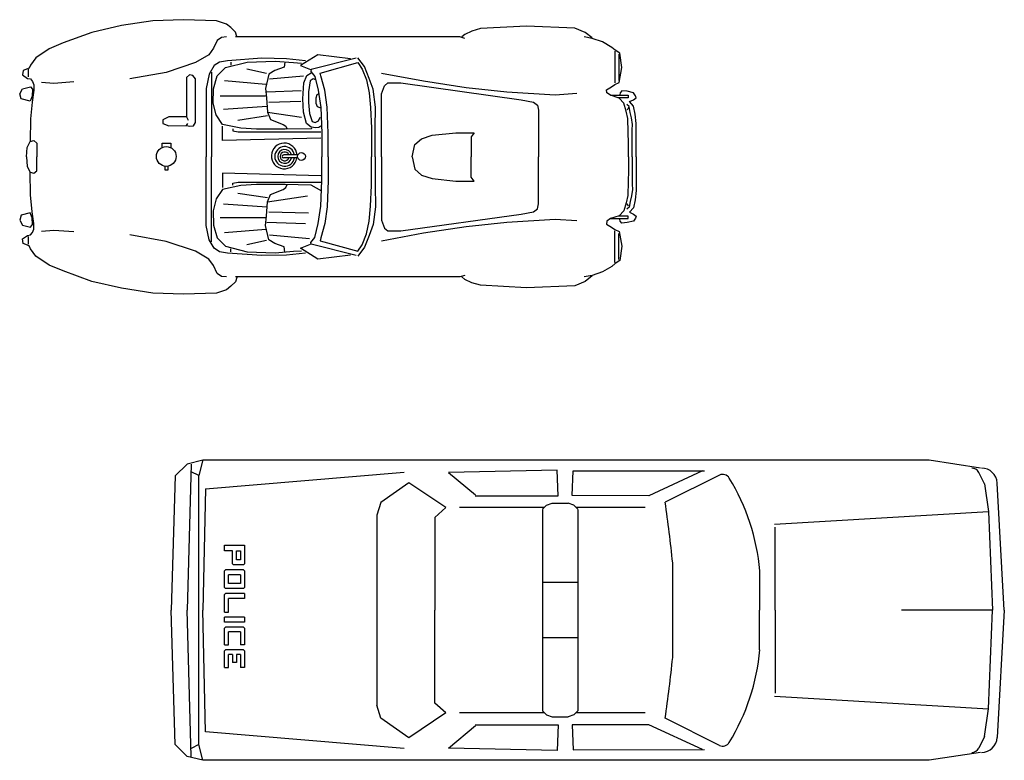
# Model space of a CAD drawing. Units: millimetres. Extents: x -9011 to -8878, y 21837 to 21957.
# Drawn here: x -8986 to -8961, y 21862 to 21880 of the extents above; entities that cross this region are included whole.
import ezdxf

# ---------------------------------------------------------------- set-up
doc = ezdxf.new("R2010")
doc.units = ezdxf.units.MM
doc.header["$LTSCALE"] = 0.5
doc.layers.add('aStavba-az_objekt', color=7, linetype='Continuous')

msp = doc.modelspace()

# ---------------------------------------------------------------- linework, layer by layer
at = {"layer": 'aStavba-az_objekt'}
for p, q in [((-8982.672, 21880.416), (-8983.472, 21880.291)), ((-8981.897, 21880.441), (-8982.672, 21880.416)), ((-8981.06, 21880.416), (-8981.897, 21880.441)), ((-8980.81, 21880.328), (-8981.06, 21880.416)), ((-8984.222, 21880.116), (-8984.947, 21879.853)), ((-8983.472, 21880.291), (-8984.222, 21880.116)), ((-8980.697, 21880.241), (-8980.81, 21880.328)), ((-8980.585, 21880.128), (-8980.697, 21880.241)), ((-8980.547, 21880.016), (-8980.585, 21880.128)), ((-8974.597, 21880.153), (-8974.772, 21880.066)), ((-8974.372, 21880.216), (-8974.597, 21880.153)), ((-8973.21, 21880.278), (-8974.372, 21880.216)), ((-8971.985, 21880.228), (-8973.21, 21880.278)), ((-8971.722, 21880.116), (-8971.985, 21880.228)), ((-8971.547, 21879.978), (-8971.722, 21880.116)), ((-8981.047, 21879.916), (-8981.135, 21879.716)), ((-8980.935, 21879.991), (-8981.047, 21879.916)), ((-8980.81, 21880.003), (-8980.935, 21879.991)), ((-8977.66, 21880.003), (-8980.585, 21880.003)), ((-8974.897, 21880.003), (-8977.797, 21880.003)), ((-8974.772, 21879.966), (-8974.897, 21880.003)), ((-8974.772, 21880.066), (-8974.847, 21880.003)), ((-8971.547, 21879.966), (-8971.747, 21880.003)), ((-8971.285, 21879.878), (-8971.547, 21879.966)), ((-8971.047, 21879.741), (-8971.285, 21879.878)), ((-8985.297, 21879.703), (-8985.635, 21879.478)), ((-8984.947, 21879.853), (-8985.297, 21879.703)), ((-8981.135, 21879.716), (-8981.26, 21879.553)), ((-8970.96, 21879.666), (-8971.047, 21879.741)), ((-8970.972, 21879.641), (-8970.972, 21878.841)), ((-8970.847, 21879.591), (-8970.96, 21879.666)), ((-8985.635, 21879.478), (-8985.772, 21879.291)), ((-8981.26, 21879.553), (-8981.597, 21879.353)), ((-8980.985, 21879.366), (-8981.122, 21879.278)), ((-8980.785, 21879.403), (-8980.985, 21879.366)), ((-8980.835, 21879.228), (-8980.285, 21879.366)), ((-8979.91, 21879.466), (-8980.785, 21879.403)), ((-8980.697, 21879.366), (-8980.697, 21879.291)), ((-8980.285, 21879.366), (-8979.572, 21879.391)), ((-8979.285, 21879.453), (-8979.91, 21879.466)), ((-8979.572, 21879.391), (-8979.11, 21879.353)), ((-8979.335, 21879.366), (-8979.347, 21879.241)), ((-8978.81, 21879.403), (-8979.285, 21879.453)), ((-8978.497, 21879.553), (-8978.935, 21879.278)), ((-8977.522, 21879.466), (-8978.66, 21879.178)), ((-8977.672, 21879.453), (-8978.497, 21879.553)), ((-8977.31, 21879.253), (-8977.485, 21879.478)), ((-8970.872, 21879.566), (-8970.872, 21878.903)), ((-8970.797, 21879.228), (-8970.847, 21879.591)), ((-8985.96, 21879.153), (-8985.972, 21879.041)), ((-8985.81, 21879.216), (-8985.96, 21879.153)), ((-8985.822, 21878.991), (-8985.822, 21879.191)), ((-8985.772, 21879.291), (-8985.81, 21879.216)), ((-8981.597, 21879.353), (-8982.335, 21879.103)), ((-8981.122, 21879.278), (-8981.247, 21879.066)), ((-8981.185, 21879.116), (-8981.185, 21876.966)), ((-8981.047, 21879.016), (-8980.835, 21879.228)), ((-8979.797, 21879.078), (-8980.297, 21879.191)), ((-8979.585, 21879.153), (-8979.735, 21879.066)), ((-8979.347, 21879.241), (-8979.585, 21879.153)), ((-8979.11, 21879.353), (-8978.91, 21879.341)), ((-8978.935, 21879.278), (-8978.685, 21879.178)), ((-8978.66, 21879.178), (-8978.672, 21879.128)), ((-8978.672, 21879.128), (-8978.572, 21879.003)), ((-8978.435, 21879.091), (-8977.485, 21879.353)), ((-8977.485, 21879.353), (-8977.372, 21879.191)), ((-8977.372, 21879.191), (-8977.26, 21878.916)), ((-8977.197, 21878.953), (-8977.31, 21879.253)), ((-8970.86, 21878.853), (-8970.797, 21879.228)), ((-8985.972, 21879.041), (-8985.847, 21878.953)), ((-8985.847, 21878.953), (-8985.772, 21878.941)), ((-8985.772, 21878.941), (-8985.722, 21878.878)), ((-8985.722, 21878.878), (-8985.685, 21878.791)), ((-8984.672, 21878.866), (-8985.185, 21878.828)), ((-8982.335, 21879.103), (-8983.26, 21878.941)), ((-8981.747, 21879.041), (-8981.822, 21878.978)), ((-8981.822, 21878.978), (-8981.822, 21877.978)), ((-8981.66, 21879.028), (-8981.747, 21879.041)), ((-8981.597, 21878.941), (-8981.66, 21879.028)), ((-8981.597, 21877.841), (-8981.597, 21878.941)), ((-8981.247, 21879.066), (-8981.322, 21878.703)), ((-8981.135, 21878.691), (-8981.047, 21879.016)), ((-8979.81, 21878.803), (-8980.86, 21878.891)), ((-8979.735, 21879.066), (-8979.822, 21878.703)), ((-8979.722, 21878.941), (-8978.86, 21879.016)), ((-8978.847, 21878.841), (-8978.772, 21879.028)), ((-8978.772, 21879.028), (-8978.667, 21879.092)), ((-8978.686, 21878.895), (-8978.735, 21878.616)), ((-8978.61, 21878.941), (-8978.686, 21878.895)), ((-8978.547, 21878.916), (-8978.61, 21878.941)), ((-8978.572, 21879.003), (-8978.485, 21878.653)), ((-8978.422, 21879.016), (-8978.435, 21879.091)), ((-8978.322, 21878.653), (-8978.422, 21879.016)), ((-8977.26, 21878.916), (-8977.197, 21878.591)), ((-8977.097, 21878.678), (-8977.197, 21878.953)), ((-8976.885, 21879.091), (-8975.822, 21878.891)), ((-8975.822, 21878.891), (-8974.735, 21878.728)), ((-8986.047, 21878.566), (-8985.972, 21878.691)), ((-8985.972, 21878.691), (-8985.772, 21878.741)), ((-8985.772, 21878.741), (-8985.722, 21878.678)), ((-8985.722, 21878.678), (-8985.735, 21878.503)), ((-8985.685, 21878.653), (-8985.735, 21878.353)), ((-8985.685, 21878.791), (-8985.685, 21878.653)), ((-8985.185, 21878.828), (-8985.497, 21878.853)), ((-8981.322, 21878.703), (-8981.322, 21876.966)), ((-8981.147, 21878.328), (-8981.135, 21878.691)), ((-8979.822, 21878.703), (-8979.797, 21878.466)), ((-8979.785, 21878.616), (-8978.92, 21878.649)), ((-8978.872, 21878.441), (-8978.847, 21878.841)), ((-8978.735, 21878.616), (-8978.735, 21878.341)), ((-8978.485, 21878.653), (-8978.422, 21878.216)), ((-8978.26, 21878.228), (-8978.322, 21878.653)), ((-8977.035, 21878.228), (-8977.097, 21878.678)), ((-8976.885, 21878.566), (-8976.81, 21878.766)), ((-8976.81, 21878.766), (-8976.722, 21878.841)), ((-8976.722, 21878.841), (-8976.397, 21878.841)), ((-8976.397, 21878.841), (-8973.347, 21878.416)), ((-8974.735, 21878.728), (-8973.71, 21878.616)), ((-8973.71, 21878.616), (-8972.485, 21878.541)), ((-8971.185, 21878.666), (-8971.06, 21878.741)), ((-8971.172, 21878.591), (-8971.185, 21878.666)), ((-8971.06, 21878.741), (-8970.972, 21878.803)), ((-8970.972, 21878.803), (-8970.86, 21878.853)), ((-8970.797, 21878.641), (-8970.835, 21878.591)), ((-8970.66, 21878.628), (-8970.797, 21878.641)), ((-8970.497, 21878.591), (-8970.66, 21878.628)), ((-8986.01, 21878.441), (-8986.047, 21878.566)), ((-8985.785, 21878.378), (-8986.01, 21878.441)), ((-8985.735, 21878.503), (-8985.785, 21878.378)), ((-8979.822, 21878.503), (-8980.972, 21878.503)), ((-8979.797, 21878.466), (-8979.772, 21878.103)), ((-8979.735, 21878.353), (-8978.927, 21878.374)), ((-8978.86, 21878.103), (-8978.872, 21878.441)), ((-8978.522, 21878.541), (-8978.547, 21878.453)), ((-8978.547, 21878.453), (-8978.547, 21878.328)), ((-8978.472, 21878.566), (-8978.522, 21878.541)), ((-8977.197, 21878.591), (-8977.16, 21878.216)), ((-8976.885, 21876.966), (-8976.885, 21878.566)), ((-8973.347, 21878.416), (-8973.035, 21878.353)), ((-8972.485, 21878.541), (-8971.935, 21878.578)), ((-8971.085, 21878.528), (-8971.172, 21878.591)), ((-8971.085, 21878.528), (-8970.635, 21878.528)), ((-8970.86, 21878.453), (-8971.085, 21878.528)), ((-8970.635, 21878.466), (-8970.885, 21878.466)), ((-8970.747, 21878.328), (-8970.86, 21878.453)), ((-8970.835, 21878.591), (-8970.847, 21878.541)), ((-8970.635, 21878.528), (-8970.635, 21878.466)), ((-8970.597, 21878.366), (-8970.497, 21878.416)), ((-8970.497, 21878.253), (-8970.597, 21878.366)), ((-8970.447, 21878.516), (-8970.497, 21878.591)), ((-8970.497, 21878.416), (-8970.435, 21878.466)), ((-8970.435, 21878.466), (-8970.447, 21878.516)), ((-8985.735, 21878.353), (-8985.772, 21877.928)), ((-8981.072, 21878.028), (-8981.147, 21878.328)), ((-8979.785, 21878.241), (-8980.885, 21878.166)), ((-8978.735, 21878.341), (-8978.703, 21878.062)), ((-8978.547, 21878.328), (-8978.51, 21878.241)), ((-8978.51, 21878.241), (-8978.447, 21878.216)), ((-8978.447, 21878.216), (-8978.422, 21878.216)), ((-8978.422, 21878.216), (-8978.397, 21877.566)), ((-8978.235, 21877.566), (-8978.26, 21878.228)), ((-8977.16, 21878.216), (-8977.135, 21877.691)), ((-8977.047, 21877.691), (-8977.035, 21878.228)), ((-8973.035, 21878.353), (-8972.935, 21878.278)), ((-8972.935, 21878.278), (-8972.91, 21878.153)), ((-8972.91, 21878.153), (-8972.91, 21876.966)), ((-8970.685, 21878.128), (-8970.747, 21878.328)), ((-8970.647, 21877.941), (-8970.685, 21878.128)), ((-8970.61, 21878.241), (-8970.672, 21878.291)), ((-8970.622, 21878.216), (-8970.66, 21878.153)), ((-8970.585, 21878.091), (-8970.61, 21878.241)), ((-8970.46, 21878.053), (-8970.497, 21878.253)), ((-8985.772, 21877.928), (-8985.785, 21877.353)), ((-8982.272, 21877.978), (-8982.422, 21877.903)), ((-8982.422, 21877.903), (-8982.422, 21877.816)), ((-8981.822, 21877.978), (-8982.272, 21877.978)), ((-8981.822, 21877.978), (-8981.777, 21877.897)), ((-8980.91, 21877.791), (-8981.072, 21878.028)), ((-8979.772, 21878.003), (-8980.522, 21877.891)), ((-8979.772, 21878.103), (-8978.913, 21877.976)), ((-8979.772, 21878.103), (-8979.697, 21877.916)), ((-8979.697, 21877.916), (-8979.372, 21877.791)), ((-8978.785, 21877.816), (-8978.86, 21878.103)), ((-8978.703, 21878.062), (-8978.64, 21877.867)), ((-8978.64, 21877.867), (-8978.56, 21877.841)), ((-8978.56, 21877.841), (-8978.475, 21877.878)), ((-8978.475, 21877.878), (-8978.435, 21877.977)), ((-8970.635, 21877.591), (-8970.647, 21877.941)), ((-8970.547, 21877.953), (-8970.585, 21878.091)), ((-8970.522, 21877.791), (-8970.547, 21877.953)), ((-8970.435, 21877.816), (-8970.46, 21878.053)), ((-8982.422, 21877.816), (-8982.272, 21877.753)), ((-8982.272, 21877.753), (-8981.822, 21877.766)), ((-8981.822, 21877.766), (-8981.791, 21877.811)), ((-8981.822, 21877.766), (-8981.735, 21877.741)), ((-8981.735, 21877.741), (-8981.647, 21877.753)), ((-8981.647, 21877.753), (-8981.597, 21877.841)), ((-8980.447, 21877.691), (-8980.91, 21877.791)), ((-8980.91, 21877.378), (-8980.91, 21877.741)), ((-8980.647, 21877.678), (-8980.647, 21877.628)), ((-8980.647, 21877.628), (-8980.51, 21877.603)), ((-8980.047, 21877.666), (-8980.447, 21877.691)), ((-8979.322, 21877.666), (-8980.047, 21877.666)), ((-8979.372, 21877.791), (-8979.31, 21877.741)), ((-8978.66, 21877.678), (-8979.322, 21877.666)), ((-8979.31, 21877.741), (-8979.272, 21877.666)), ((-8978.66, 21877.716), (-8978.785, 21877.816)), ((-8978.546, 21877.702), (-8978.66, 21877.716)), ((-8978.644, 21877.688), (-8978.66, 21877.678)), ((-8978.472, 21877.713), (-8978.546, 21877.702)), ((-8978.422, 21877.741), (-8978.472, 21877.713)), ((-8977.135, 21877.691), (-8977.135, 21876.966)), ((-8977.047, 21876.966), (-8977.047, 21877.691)), ((-8970.535, 21877.653), (-8970.522, 21877.791)), ((-8970.535, 21877.353), (-8970.535, 21877.653)), ((-8970.435, 21877.666), (-8970.435, 21877.816)), ((-8970.435, 21877.353), (-8970.435, 21877.666)), ((-8985.785, 21877.353), (-8985.685, 21877.378)), ((-8985.685, 21877.378), (-8985.61, 21877.316)), ((-8978.422, 21877.441), (-8980.91, 21877.378)), ((-8980.51, 21877.603), (-8978.422, 21877.603)), ((-8978.397, 21877.566), (-8978.397, 21876.966)), ((-8978.235, 21876.966), (-8978.235, 21877.566)), ((-8976.035, 21877.278), (-8975.872, 21877.428)), ((-8975.872, 21877.428), (-8975.597, 21877.516)), ((-8975.597, 21877.516), (-8974.997, 21877.578)), ((-8974.997, 21877.578), (-8974.535, 21877.578)), ((-8974.535, 21877.578), (-8974.61, 21877.478)), ((-8974.61, 21877.478), (-8974.61, 21876.966)), ((-8970.622, 21877.316), (-8970.635, 21877.591)), ((-8985.872, 21876.966), (-8985.86, 21877.203)), ((-8985.86, 21877.203), (-8985.785, 21877.353)), ((-8985.61, 21877.316), (-8985.61, 21876.966)), ((-8982.435, 21877.316), (-8982.222, 21877.316)), ((-8982.435, 21877.203), (-8982.435, 21877.316)), ((-8982.222, 21877.316), (-8982.222, 21877.203)), ((-8976.11, 21876.966), (-8976.035, 21877.278)), ((-8970.622, 21876.966), (-8970.622, 21877.316)), ((-8970.535, 21876.966), (-8970.535, 21877.353)), ((-8970.435, 21876.966), (-8970.435, 21877.353)), ((-8985.872, 21876.966), (-8985.86, 21876.728)), ((-8985.61, 21876.616), (-8985.61, 21876.966)), ((-8981.322, 21875.228), (-8981.322, 21876.966)), ((-8981.185, 21874.816), (-8981.185, 21876.966)), ((-8979.003, 21877.016), (-8979.36, 21877.016)), ((-8979.003, 21876.941), (-8979.36, 21876.941)), ((-8978.397, 21876.366), (-8978.397, 21876.966)), ((-8978.235, 21876.966), (-8978.235, 21876.366)), ((-8977.135, 21876.241), (-8977.135, 21876.966)), ((-8977.047, 21876.966), (-8977.047, 21876.241)), ((-8976.885, 21876.966), (-8976.885, 21875.366)), ((-8976.11, 21876.966), (-8976.035, 21876.653)), ((-8974.61, 21876.453), (-8974.61, 21876.966)), ((-8972.91, 21875.778), (-8972.91, 21876.966)), ((-8970.622, 21876.966), (-8970.622, 21876.616)), ((-8970.535, 21876.966), (-8970.535, 21876.578)), ((-8970.435, 21876.966), (-8970.435, 21876.578)), ((-8985.86, 21876.728), (-8985.785, 21876.578)), ((-8985.685, 21876.553), (-8985.61, 21876.616)), ((-8982.372, 21876.741), (-8982.372, 21876.641)), ((-8982.372, 21876.641), (-8982.285, 21876.641)), ((-8982.285, 21876.641), (-8982.285, 21876.741)), ((-8976.035, 21876.653), (-8975.872, 21876.503)), ((-8970.622, 21876.616), (-8970.635, 21876.341)), ((-8985.772, 21876.003), (-8985.785, 21876.578)), ((-8985.785, 21876.578), (-8985.685, 21876.553)), ((-8978.422, 21876.491), (-8980.91, 21876.553)), ((-8980.91, 21876.553), (-8980.91, 21876.191)), ((-8975.872, 21876.503), (-8975.597, 21876.416)), ((-8975.597, 21876.416), (-8974.997, 21876.353)), ((-8974.535, 21876.353), (-8974.61, 21876.453)), ((-8970.535, 21876.578), (-8970.535, 21876.278)), ((-8970.435, 21876.578), (-8970.435, 21876.266)), ((-8980.91, 21876.141), (-8981.072, 21875.903)), ((-8980.447, 21876.241), (-8980.91, 21876.141)), ((-8980.647, 21876.303), (-8980.51, 21876.328)), ((-8980.647, 21876.253), (-8980.647, 21876.303)), ((-8980.51, 21876.328), (-8978.422, 21876.328)), ((-8980.047, 21876.266), (-8980.447, 21876.241)), ((-8979.322, 21876.266), (-8980.047, 21876.266)), ((-8979.697, 21876.016), (-8979.372, 21876.141)), ((-8979.372, 21876.141), (-8979.31, 21876.191)), ((-8978.66, 21876.253), (-8979.322, 21876.266)), ((-8979.31, 21876.191), (-8979.272, 21876.266)), ((-8978.397, 21876.103), (-8978.66, 21876.253)), ((-8978.422, 21875.716), (-8978.397, 21876.366)), ((-8978.235, 21876.366), (-8978.26, 21875.703)), ((-8977.16, 21875.716), (-8977.135, 21876.241)), ((-8977.047, 21876.241), (-8977.035, 21875.703)), ((-8974.997, 21876.353), (-8974.535, 21876.353)), ((-8970.635, 21876.341), (-8970.647, 21875.991)), ((-8970.522, 21876.141), (-8970.547, 21875.978)), ((-8970.535, 21876.278), (-8970.522, 21876.141)), ((-8970.435, 21876.266), (-8970.435, 21876.116)), ((-8985.735, 21875.578), (-8985.772, 21876.003)), ((-8981.072, 21875.903), (-8981.147, 21875.603)), ((-8979.772, 21875.928), (-8980.522, 21876.041)), ((-8979.772, 21875.828), (-8979.697, 21876.016)), ((-8979.772, 21875.828), (-8978.76, 21875.978)), ((-8970.647, 21875.991), (-8970.685, 21875.803)), ((-8970.547, 21875.978), (-8970.585, 21875.841)), ((-8970.46, 21875.878), (-8970.497, 21875.678)), ((-8970.435, 21876.116), (-8970.46, 21875.878)), ((-8979.785, 21875.691), (-8980.885, 21875.766)), ((-8979.797, 21875.466), (-8979.772, 21875.828)), ((-8978.485, 21875.278), (-8978.422, 21875.716)), ((-8978.26, 21875.703), (-8978.322, 21875.278)), ((-8977.197, 21875.341), (-8977.16, 21875.716)), ((-8977.035, 21875.703), (-8977.097, 21875.253)), ((-8973.035, 21875.578), (-8972.935, 21875.653)), ((-8972.935, 21875.653), (-8972.91, 21875.778)), ((-8970.685, 21875.803), (-8970.747, 21875.603)), ((-8970.61, 21875.691), (-8970.672, 21875.641)), ((-8970.622, 21875.716), (-8970.66, 21875.778)), ((-8970.585, 21875.841), (-8970.61, 21875.691)), ((-8970.497, 21875.678), (-8970.597, 21875.566)), ((-8986.01, 21875.491), (-8986.047, 21875.366)), ((-8985.785, 21875.553), (-8986.01, 21875.491)), ((-8985.735, 21875.428), (-8985.785, 21875.553)), ((-8985.685, 21875.278), (-8985.735, 21875.578)), ((-8985.722, 21875.253), (-8985.735, 21875.428)), ((-8981.147, 21875.603), (-8981.135, 21875.241)), ((-8979.822, 21875.428), (-8980.972, 21875.428)), ((-8979.822, 21875.228), (-8979.797, 21875.466)), ((-8979.735, 21875.578), (-8978.735, 21875.553)), ((-8976.397, 21875.091), (-8973.347, 21875.516)), ((-8973.71, 21875.316), (-8972.485, 21875.391)), ((-8973.347, 21875.516), (-8973.035, 21875.578)), ((-8972.485, 21875.391), (-8971.935, 21875.353)), ((-8971.085, 21875.403), (-8971.172, 21875.341)), ((-8970.86, 21875.478), (-8971.085, 21875.403)), ((-8971.085, 21875.403), (-8970.635, 21875.403)), ((-8970.635, 21875.466), (-8970.885, 21875.466)), ((-8970.747, 21875.603), (-8970.86, 21875.478)), ((-8970.835, 21875.341), (-8970.847, 21875.391)), ((-8970.635, 21875.403), (-8970.635, 21875.466)), ((-8970.597, 21875.566), (-8970.497, 21875.516)), ((-8970.497, 21875.516), (-8970.435, 21875.466)), ((-8970.447, 21875.416), (-8970.497, 21875.341)), ((-8970.435, 21875.466), (-8970.447, 21875.416)), ((-8986.047, 21875.366), (-8985.972, 21875.241)), ((-8985.972, 21875.241), (-8985.772, 21875.191)), ((-8985.772, 21875.191), (-8985.722, 21875.253)), ((-8985.722, 21875.053), (-8985.685, 21875.141)), ((-8985.685, 21875.141), (-8985.685, 21875.278)), ((-8981.247, 21874.866), (-8981.322, 21875.228)), ((-8981.135, 21875.241), (-8981.047, 21874.916)), ((-8979.81, 21875.128), (-8980.86, 21875.041)), ((-8979.735, 21874.866), (-8979.822, 21875.228)), ((-8979.785, 21875.316), (-8978.81, 21875.278)), ((-8978.572, 21874.928), (-8978.485, 21875.278)), ((-8978.322, 21875.278), (-8978.422, 21874.916)), ((-8977.26, 21875.016), (-8977.197, 21875.341)), ((-8977.097, 21875.253), (-8977.197, 21874.978)), ((-8976.885, 21875.366), (-8976.81, 21875.166)), ((-8976.81, 21875.166), (-8976.722, 21875.091)), ((-8975.822, 21875.041), (-8974.735, 21875.203)), ((-8974.735, 21875.203), (-8973.71, 21875.316)), ((-8971.172, 21875.341), (-8971.185, 21875.266)), ((-8971.185, 21875.266), (-8971.06, 21875.191)), ((-8971.06, 21875.191), (-8970.972, 21875.128)), ((-8970.972, 21875.128), (-8970.86, 21875.078)), ((-8970.797, 21875.291), (-8970.835, 21875.341)), ((-8970.66, 21875.303), (-8970.797, 21875.291)), ((-8970.497, 21875.341), (-8970.66, 21875.303)), ((-8985.972, 21874.891), (-8985.847, 21874.978)), ((-8985.96, 21874.778), (-8985.972, 21874.891)), ((-8985.847, 21874.978), (-8985.772, 21874.991)), ((-8985.822, 21874.753), (-8985.822, 21874.953)), ((-8985.772, 21874.991), (-8985.722, 21875.053)), ((-8985.185, 21875.103), (-8985.497, 21875.078)), ((-8984.672, 21875.066), (-8985.185, 21875.103)), ((-8982.335, 21874.828), (-8983.26, 21874.991)), ((-8981.047, 21874.916), (-8980.835, 21874.703)), ((-8979.722, 21874.991), (-8978.71, 21874.903)), ((-8978.672, 21874.803), (-8978.572, 21874.928)), ((-8978.422, 21874.916), (-8978.435, 21874.841)), ((-8977.372, 21874.741), (-8977.26, 21875.016)), ((-8977.197, 21874.978), (-8977.31, 21874.678)), ((-8976.885, 21874.841), (-8975.822, 21875.041)), ((-8976.722, 21875.091), (-8976.397, 21875.091)), ((-8970.972, 21874.291), (-8970.972, 21875.091)), ((-8970.872, 21874.366), (-8970.872, 21875.028)), ((-8970.86, 21875.078), (-8970.797, 21874.703)), ((-8985.81, 21874.716), (-8985.96, 21874.778)), ((-8985.772, 21874.641), (-8985.81, 21874.716)), ((-8985.635, 21874.453), (-8985.772, 21874.641)), ((-8981.597, 21874.578), (-8982.335, 21874.828)), ((-8981.122, 21874.653), (-8981.247, 21874.866)), ((-8980.985, 21874.566), (-8981.122, 21874.653)), ((-8980.835, 21874.703), (-8980.285, 21874.566)), ((-8980.697, 21874.566), (-8980.697, 21874.641)), ((-8979.797, 21874.853), (-8980.297, 21874.741)), ((-8979.585, 21874.778), (-8979.735, 21874.866)), ((-8979.347, 21874.691), (-8979.585, 21874.778)), ((-8979.335, 21874.566), (-8979.347, 21874.691)), ((-8978.935, 21874.653), (-8978.685, 21874.753)), ((-8978.497, 21874.378), (-8978.935, 21874.653)), ((-8978.66, 21874.753), (-8978.672, 21874.803)), ((-8977.522, 21874.466), (-8978.66, 21874.753)), ((-8978.435, 21874.841), (-8977.485, 21874.578)), ((-8977.485, 21874.578), (-8977.372, 21874.741)), ((-8977.31, 21874.678), (-8977.485, 21874.453)), ((-8970.797, 21874.703), (-8970.847, 21874.341)), ((-8985.297, 21874.228), (-8985.635, 21874.453)), ((-8981.26, 21874.378), (-8981.597, 21874.578)), ((-8981.135, 21874.216), (-8981.26, 21874.378)), ((-8980.785, 21874.528), (-8980.985, 21874.566)), ((-8979.91, 21874.466), (-8980.785, 21874.528)), ((-8980.285, 21874.566), (-8979.572, 21874.541)), ((-8979.285, 21874.478), (-8979.91, 21874.466)), ((-8979.572, 21874.541), (-8979.11, 21874.578)), ((-8978.81, 21874.528), (-8979.285, 21874.478)), ((-8979.11, 21874.578), (-8978.91, 21874.591)), ((-8977.672, 21874.478), (-8978.497, 21874.378)), ((-8984.947, 21874.078), (-8985.297, 21874.228)), ((-8981.047, 21874.016), (-8981.135, 21874.216)), ((-8971.047, 21874.191), (-8971.285, 21874.053)), ((-8970.96, 21874.266), (-8971.047, 21874.191)), ((-8970.847, 21874.341), (-8970.96, 21874.266)), ((-8984.222, 21873.816), (-8984.947, 21874.078)), ((-8980.935, 21873.941), (-8981.047, 21874.016)), ((-8980.81, 21873.928), (-8980.935, 21873.941)), ((-8977.66, 21873.928), (-8980.585, 21873.928)), ((-8980.547, 21873.916), (-8980.585, 21873.803)), ((-8974.897, 21873.928), (-8977.797, 21873.928)), ((-8974.772, 21873.966), (-8974.897, 21873.928)), ((-8974.772, 21873.866), (-8974.847, 21873.928)), ((-8971.547, 21873.966), (-8971.747, 21873.928)), ((-8971.547, 21873.953), (-8971.722, 21873.816)), ((-8971.285, 21874.053), (-8971.547, 21873.966)), ((-8983.472, 21873.641), (-8984.222, 21873.816)), ((-8982.672, 21873.516), (-8983.472, 21873.641)), ((-8980.697, 21873.691), (-8980.81, 21873.603)), ((-8980.585, 21873.803), (-8980.697, 21873.691)), ((-8974.597, 21873.778), (-8974.772, 21873.866)), ((-8974.372, 21873.716), (-8974.597, 21873.778)), ((-8973.21, 21873.653), (-8974.372, 21873.716)), ((-8971.985, 21873.703), (-8973.21, 21873.653)), ((-8971.722, 21873.816), (-8971.985, 21873.703)), ((-8981.897, 21873.491), (-8982.672, 21873.516)), ((-8981.06, 21873.516), (-8981.897, 21873.491)), ((-8980.81, 21873.603), (-8981.06, 21873.516)), ((-8981.807, 21869.188), (-8982.107, 21868.888)), ((-8981.407, 21869.288), (-8981.807, 21869.188)), ((-8981.707, 21869.188), (-8981.807, 21865.488)), ((-8981.407, 21869.296), (-8981.507, 21868.896)), ((-8963.007, 21869.288), (-8981.407, 21869.288)), ((-8961.707, 21869.088), (-8963.007, 21869.288)), ((-8982.107, 21868.888), (-8982.207, 21865.488)), ((-8981.507, 21868.896), (-8981.707, 21868.996)), ((-8981.507, 21862.088), (-8981.507, 21868.888)), ((-8981.343, 21868.566), (-8976.307, 21868.988)), ((-8972.43, 21869.038), (-8975.186, 21868.977)), ((-8975.186, 21868.977), (-8974.503, 21868.411)), ((-8972.407, 21868.388), (-8972.43, 21869.038)), ((-8972.049, 21868.39), (-8972.025, 21869.021)), ((-8972.025, 21869.021), (-8968.698, 21869.018)), ((-8968.752, 21869.018), (-8970.107, 21868.388)), ((-8968.322, 21868.912), (-8969.698, 21868.225)), ((-8961.607, 21868.688), (-8961.751, 21868.977)), ((-8976.19, 21868.718), (-8976.897, 21868.218)), ((-8975.255, 21868.087), (-8976.19, 21868.718)), ((-8961.607, 21868.688), (-8961.507, 21867.988)), ((-8961.107, 21865.488), (-8961.287, 21868.709)), ((-8981.343, 21868.566), (-8981.407, 21865.488)), ((-8974.507, 21868.388), (-8972.407, 21868.388)), ((-8970.107, 21868.388), (-8972.049, 21868.39)), ((-8976.897, 21868.218), (-8976.999, 21867.896)), ((-8972.807, 21868.046), (-8972.707, 21868.146)), ((-8972.707, 21868.146), (-8972.557, 21868.196)), ((-8972.557, 21868.196), (-8972.157, 21868.196)), ((-8972.007, 21868.146), (-8972.157, 21868.196)), ((-8971.907, 21868.046), (-8972.007, 21868.146)), ((-8976.999, 21867.896), (-8976.999, 21863.088)), ((-8975.255, 21868.087), (-8975.531, 21867.84)), ((-8972.765, 21868.088), (-8974.907, 21868.088)), ((-8972.807, 21868.038), (-8972.807, 21862.938)), ((-8970.207, 21868.088), (-8971.948, 21868.088)), ((-8971.907, 21868.038), (-8971.907, 21862.938)), ((-8966.932, 21867.664), (-8961.507, 21867.988)), ((-8961.507, 21867.988), (-8961.407, 21865.488)), ((-8975.531, 21867.84), (-8975.531, 21865.488)), ((-8966.907, 21865.488), (-8966.907, 21867.588)), ((-8980.857, 21866.988), (-8980.857, 21867.138)), ((-8980.857, 21867.138), (-8980.357, 21867.138)), ((-8980.657, 21866.988), (-8980.857, 21866.988)), ((-8980.657, 21866.663), (-8980.657, 21866.988)), ((-8980.557, 21866.988), (-8980.457, 21866.988)), ((-8980.557, 21866.763), (-8980.557, 21866.988)), ((-8980.457, 21866.988), (-8980.457, 21866.763)), ((-8980.357, 21867.138), (-8980.357, 21866.663)), ((-8980.632, 21866.638), (-8980.657, 21866.663)), ((-8980.457, 21866.763), (-8980.557, 21866.763)), ((-8980.357, 21866.663), (-8980.382, 21866.638)), ((-8969.507, 21864.288), (-8969.507, 21866.688)), ((-8980.832, 21866.513), (-8980.857, 21866.488)), ((-8980.857, 21866.063), (-8980.857, 21866.488)), ((-8980.382, 21866.513), (-8980.832, 21866.513)), ((-8980.382, 21866.638), (-8980.632, 21866.638)), ((-8980.357, 21866.488), (-8980.382, 21866.513)), ((-8980.357, 21866.488), (-8980.357, 21866.063)), ((-8967.307, 21866.488), (-8967.307, 21865.488)), ((-8980.457, 21866.388), (-8980.757, 21866.388)), ((-8980.757, 21866.163), (-8980.757, 21866.388)), ((-8980.457, 21866.163), (-8980.757, 21866.163)), ((-8980.457, 21866.388), (-8980.457, 21866.163)), ((-8971.907, 21866.188), (-8972.807, 21866.188)), ((-8980.832, 21866.038), (-8980.857, 21866.063)), ((-8980.832, 21865.913), (-8980.857, 21865.888)), ((-8980.382, 21866.038), (-8980.832, 21866.038)), ((-8980.357, 21865.913), (-8980.832, 21865.913)), ((-8980.357, 21866.063), (-8980.382, 21866.038)), ((-8980.357, 21865.913), (-8980.357, 21865.788)), ((-8980.857, 21865.438), (-8980.857, 21865.888)), ((-8980.357, 21865.788), (-8980.757, 21865.788)), ((-8980.757, 21865.438), (-8980.757, 21865.788)), ((-8982.107, 21862.088), (-8982.207, 21865.488)), ((-8981.707, 21861.788), (-8981.807, 21865.488)), ((-8981.343, 21862.41), (-8981.407, 21865.488)), ((-8980.857, 21865.438), (-8980.757, 21865.438)), ((-8975.531, 21863.136), (-8975.531, 21865.488)), ((-8967.307, 21864.488), (-8967.307, 21865.488)), ((-8966.907, 21865.488), (-8966.907, 21863.388)), ((-8961.407, 21865.488), (-8963.707, 21865.488)), ((-8961.507, 21862.988), (-8961.407, 21865.488)), ((-8961.107, 21865.488), (-8961.287, 21862.267)), ((-8980.357, 21865.313), (-8980.857, 21865.313)), ((-8980.857, 21865.188), (-8980.857, 21865.313)), ((-8980.357, 21865.188), (-8980.857, 21865.188)), ((-8980.357, 21865.313), (-8980.357, 21865.188)), ((-8980.832, 21865.063), (-8980.857, 21865.038)), ((-8980.857, 21864.613), (-8980.857, 21865.038)), ((-8980.382, 21865.063), (-8980.832, 21865.063)), ((-8980.457, 21864.938), (-8980.757, 21864.938)), ((-8980.757, 21864.613), (-8980.757, 21864.938)), ((-8980.457, 21864.938), (-8980.457, 21864.613)), ((-8980.357, 21865.038), (-8980.382, 21865.063)), ((-8980.357, 21865.038), (-8980.357, 21864.613)), ((-8971.907, 21864.788), (-8972.807, 21864.788)), ((-8980.857, 21864.613), (-8980.757, 21864.613)), ((-8980.832, 21864.488), (-8980.857, 21864.463)), ((-8980.857, 21864.038), (-8980.857, 21864.463)), ((-8980.382, 21864.488), (-8980.832, 21864.488)), ((-8980.357, 21864.613), (-8980.457, 21864.613)), ((-8980.357, 21864.463), (-8980.382, 21864.488)), ((-8980.357, 21864.463), (-8980.357, 21864.038)), ((-8980.757, 21864.038), (-8980.757, 21864.363)), ((-8980.657, 21864.363), (-8980.757, 21864.363)), ((-8980.657, 21864.363), (-8980.657, 21864.163)), ((-8980.557, 21864.163), (-8980.657, 21864.163)), ((-8980.557, 21864.363), (-8980.557, 21864.163)), ((-8980.457, 21864.363), (-8980.557, 21864.363)), ((-8980.457, 21864.363), (-8980.457, 21864.038)), ((-8980.857, 21864.038), (-8980.757, 21864.038)), ((-8980.357, 21864.038), (-8980.457, 21864.038)), ((-8966.932, 21863.312), (-8961.507, 21862.988)), ((-8976.897, 21862.758), (-8976.999, 21863.08)), ((-8975.255, 21862.889), (-8975.531, 21863.136)), ((-8972.807, 21862.938), (-8972.707, 21862.838)), ((-8971.907, 21862.938), (-8972.007, 21862.838)), ((-8961.607, 21862.288), (-8961.507, 21862.988)), ((-8976.19, 21862.258), (-8976.897, 21862.758)), ((-8975.255, 21862.889), (-8976.19, 21862.258)), ((-8972.757, 21862.888), (-8974.907, 21862.888)), ((-8972.707, 21862.838), (-8972.557, 21862.788)), ((-8972.557, 21862.788), (-8972.157, 21862.788)), ((-8972.007, 21862.838), (-8972.157, 21862.788)), ((-8970.207, 21862.888), (-8971.957, 21862.888)), ((-8968.322, 21862.064), (-8969.698, 21862.751)), ((-8981.343, 21862.419), (-8976.307, 21861.996)), ((-8975.186, 21861.999), (-8974.503, 21862.565)), ((-8974.507, 21862.588), (-8972.407, 21862.588)), ((-8972.407, 21862.588), (-8972.43, 21861.938)), ((-8970.107, 21862.588), (-8972.049, 21862.586)), ((-8972.049, 21862.586), (-8972.025, 21861.955)), ((-8968.752, 21861.958), (-8970.107, 21862.588)), ((-8961.607, 21862.288), (-8961.751, 21861.999)), ((-8981.807, 21861.788), (-8982.107, 21862.088)), ((-8981.507, 21862.088), (-8981.707, 21861.988)), ((-8981.407, 21861.688), (-8981.507, 21862.088)), ((-8972.43, 21861.938), (-8975.186, 21861.999)), ((-8972.025, 21861.955), (-8968.698, 21861.958)), ((-8981.407, 21861.688), (-8981.807, 21861.788)), ((-8963.007, 21861.688), (-8981.407, 21861.688)), ((-8961.707, 21861.888), (-8963.007, 21861.688))]:
    msp.add_line(p, q, dxfattribs=at)
for centre, radius in [((-8982.335, 21876.978), 0.25), ((-8978.91, 21876.978), 0.1)]:
    msp.add_circle(centre, radius, dxfattribs=at)
for centre, radius, start, end in [((-8979.347, 21876.991), 0.325, 4.4117, 351.1501), ((-8979.335, 21876.978), 0.25, 8.6269, 351.3731), ((-8979.335, 21876.978), 0.175, 12.3736, 347.6264), ((-8979.335, 21876.978), 0.113, 19.4712, 340.5288), ((-8979.36, 21876.978), 0.0375, 90, 270), ((-8968.243, 21868.728), 0.2, 31.5638, 113.1257), ((-8961.93, 21868.888), 0.2, 26.5651, 90), ((-8961.686, 21868.688), 0.4, 3.0128, 90), ((-8972.64, 21866.027), 5.361, 4.9379, 31.5638), ((-9007.212, 21862.774), 37.908, 5.9264, 8.267), ((-8972.64, 21864.949), 5.361, 328.4362, 355.0621), ((-9007.212, 21868.202), 37.908, 351.733, 354.0736), ((-8961.686, 21862.288), 0.4, 270, 356.9872), ((-8968.243, 21862.248), 0.2, 246.8743, 328.4362), ((-8961.93, 21862.088), 0.2, 270, 333.4349)]:
    msp.add_arc(centre, radius, start, end, dxfattribs=at)

doc.saveas('drawing.dxf')
